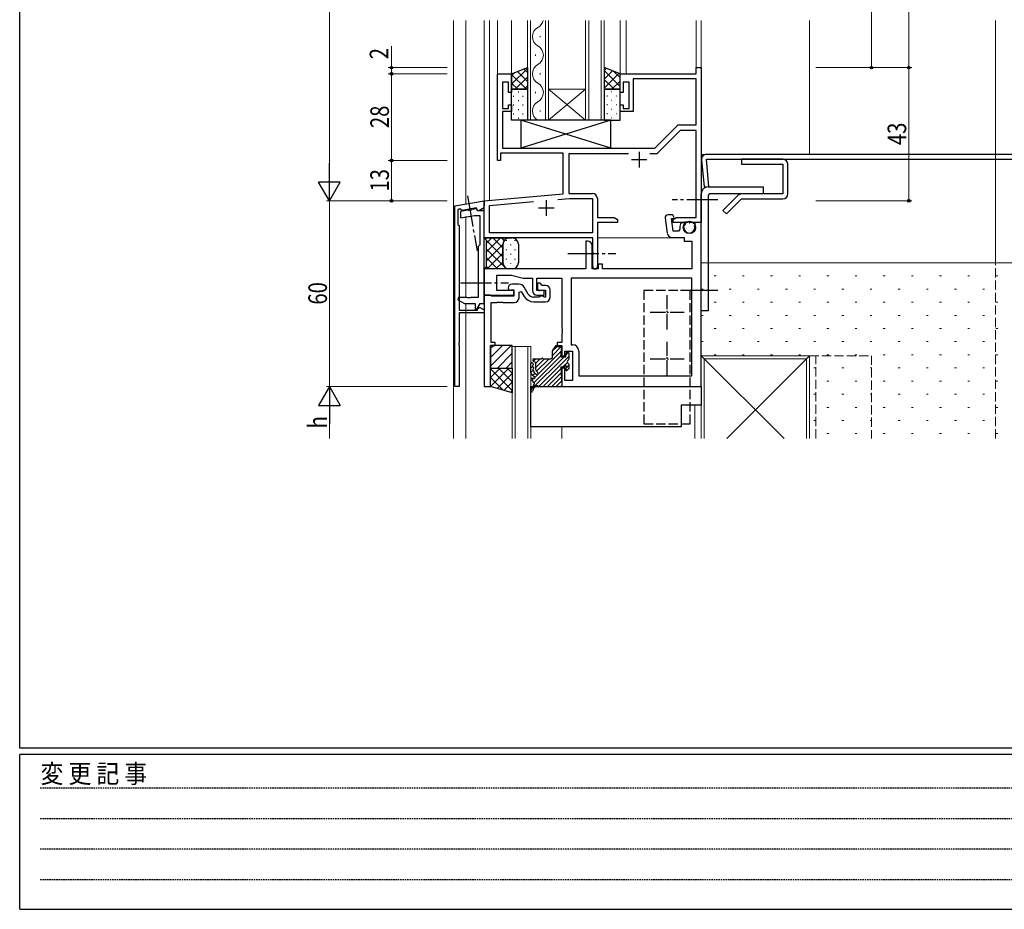
# Model space of a CAD drawing. Extents: x 0 to 1133, y 0 to 806.
# Drawn here: x 4 to 322, y 0 to 287 of the extents above; entities that cross this region are included whole.
import ezdxf

# ---------------------------------------------------------------- set-up
doc = ezdxf.new("R2010")
doc.units = 0
for name, pattern in [('HIDDEN', [0.375, 0.25, -0.125]), ('YCENTER_1', [13, 10, -1, 1, -1]), ('YHIDDEN_1', [4, 3, -1])]:
    doc.linetypes.add(name, pattern=pattern)
for name, color, linetype, lineweight in [('YKK_11', 7, 'CONTINUOUS', 30), ('YKK_12', 2, 'CONTINUOUS', 13), ('YKK_13', 4, 'CONTINUOUS', 30), ('YKK_D', 6, 'CONTINUOUS', 13), ('YSS_K', 3, 'CONTINUOUS', 13)]:
    doc.layers.add(name, color=color, linetype=linetype, lineweight=lineweight)
doc.layers.add('YKK_ZWAK', color=7, linetype='CONTINUOUS')
doc.styles.add('text-b', font='extslim2.shx', dxfattribs={"width": 0.8, "bigfont": 'extfont2.shx'})
doc.styles.add('YKK_OSSTYLE1', font='romans.shx', dxfattribs={"width": 0.9, "bigfont": 'EXTFONT.SHX'})

# ---------------------------------------------------------------- blocks, each defined once
blk = doc.blocks.new('A201')
at = {"layer": 'YKK_ZWAK', "color": 254, "linetype": 'Continuous'}
for p, q in [((21, 35), (21, 410)), ((571, 35), (21, 35)), ((544, 34), (21, 34)), ((21, 9), (21, 34)), ((21, 9), (544, 9))]:
    blk.add_line(p, q, dxfattribs=at)
at = {"layer": 'YKK_ZWAK', "color": 131, "linetype": 'HIDDEN'}
for p, q in [((24.28, 28.63), (201.57, 28.63)), ((24.28, 23.68), (201.57, 23.68)), ((24.28, 18.74), (201.57, 18.74)), ((24.28, 13.79), (201.57, 13.79))]:
    blk.add_line(p, q, dxfattribs=at)
at = {"layer": 'YKK_ZWAK', "color": 131, "linetype": 'Continuous', "style": 'YKK_OSSTYLE1', "width": 0.9}
blk.add_text('変 更 記 事', height=3, dxfattribs=at).set_placement((24.37, 29.39))

msp = doc.modelspace()

# ---------------------------------------------------------------- linework, layer by layer
at = {"layer": 'YKK_11', "linetype": 'ByBlock', "lineweight": -2}
for p, q in [((222.37, 269.75), (222.37, 271.75)), ((222.37, 271.75), (224, 271.75)), ((224, 271.75), (224, 221.75)), ((158.2, 241.75), (158.2, 269.75)), ((158.2, 269.75), (162.8, 269.75)), ((161.8, 267.05), (159.83, 267.05)), ((159.83, 267.05), (159.83, 258.55)), ((161.8, 263.75), (161.8, 267.05)), ((162.8, 269.75), (162.8, 263.75)), ((197.8, 263.75), (197.8, 269.75)), ((197.8, 269.75), (222.37, 269.75)), ((200.8, 267.05), (198.8, 267.05)), ((198.8, 267.05), (198.8, 263.75)), ((200.8, 258.55), (200.8, 267.05)), ((222.37, 268.12), (202, 268.12)), ((202, 268.12), (202, 257.55)), ((222.37, 253.25), (222.37, 268.12)), ((162.8, 263.75), (161.8, 263.75)), ((198.8, 263.75), (197.8, 263.75)), ((159.83, 258.55), (161.8, 258.55)), ((162.8, 257.55), (159.83, 257.55)), ((159.83, 257.55), (159.83, 245.75)), ((161.8, 258.55), (161.8, 259.75)), ((161.8, 259.75), (162.8, 259.75)), ((162.8, 259.75), (162.8, 257.55)), ((197.8, 257.55), (197.8, 259.75)), ((197.8, 259.75), (198.8, 259.75)), ((202, 257.55), (197.8, 257.55)), ((198.8, 259.75), (198.8, 258.55)), ((198.8, 258.55), (200.8, 258.55)), ((209, 245.75), (216.03, 252.78)), ((217.25, 251.45), (210.21, 244.42)), ((217.16, 253.25), (222.37, 253.25)), ((222.37, 251.45), (217.25, 251.45)), ((222.37, 223.38), (222.37, 251.45)), ((159.83, 245.75), (209, 245.75)), ((159.2, 241.75), (158.2, 241.75)), ((179.5, 244.12), (159.2, 244.12)), ((159.2, 244.12), (159.2, 241.75)), ((179.5, 230.98), (179.5, 244.12)), ((200.58, 243.95), (181.3, 243.95)), ((181.3, 243.95), (181.3, 231.15)), ((209.08, 243.95), (207.42, 243.95)), ((154, 228.75), (179.5, 230.98)), ((177.73, 229.19), (181.5, 229.52)), ((177.73, 229.19), (181.5, 229.52)), ((181.3, 231.15), (188.9, 231.15)), ((181.5, 229.52), (188.87, 229.52)), ((188.87, 229.52), (188.87, 218.38)), ((190.5, 229.55), (190.5, 223.38)), ((154, 216.75), (154, 228.75)), ((155.63, 227.26), (169.85, 228.5)), ((155.63, 218.38), (155.63, 227.26)), ((190.5, 223.38), (195.91, 223.38)), ((195.91, 223.38), (197, 222.75)), ((197, 222.75), (197, 221.75)), ((215, 222.75), (216.09, 223.38)), ((215, 221.75), (215, 222.75)), ((216.09, 223.38), (222.37, 223.38)), ((197, 221.75), (190.5, 221.75)), ((190.5, 221.75), (190.5, 207.5)), ((218.54, 221.75), (215, 221.75)), ((218.73, 221.87), (218.54, 221.75)), ((219.27, 221.87), (218.73, 221.87)), ((219.46, 221.75), (219.27, 221.87)), ((219.54, 221.75), (219.46, 221.75)), ((219.73, 221.87), (219.54, 221.75)), ((220.27, 221.87), (219.73, 221.87)), ((220.46, 221.75), (220.27, 221.87)), ((224, 221.75), (220.46, 221.75)), ((189, 216.75), (154, 216.75)), ((188.87, 218.38), (155.63, 218.38)), ((189, 212.21), (189, 216.75)), ((189.12, 212.03), (189, 212.21)), ((189, 211.29), (189.12, 211.48)), ((189, 207.5), (189, 211.29)), ((189.12, 211.48), (189.12, 212.03)), ((161.7, 200.65), (161.7, 200.55)), ((165.15, 201.85), (162.9, 201.85)), ((168.15, 198.65), (166.88, 200.85)), ((172, 202.15), (171.2, 202.15)), ((171.2, 202.15), (171.2, 200.45)), ((172.7, 201.45), (172, 202.15)), ((173.8, 201.45), (172.7, 201.45)), ((154, 198.25), (154, 168.75)), ((156, 198.25), (154, 198.25)), ((156.19, 198.1), (156, 198.25)), ((156.39, 197.95), (156.19, 198.1)), ((163.5, 197.95), (156.39, 197.95)), ((162.82, 199.99), (163, 200.05)), ((163, 200.05), (163.5, 200.05)), ((163.5, 200.05), (163.5, 197.95)), ((165.2, 199.27), (165.94, 199.47)), ((165.2, 197.45), (165.2, 199.27)), ((165.94, 199.47), (166.85, 197.9)), ((171.61, 197.65), (169.88, 197.65)), ((171.98, 197.82), (171.61, 197.65)), ((172.32, 199.89), (172.5, 199.95)), ((172.5, 199.95), (173.8, 199.95)), ((173.39, 197.65), (173.02, 197.82)), ((173.8, 197.65), (173.39, 197.65)), ((173.8, 199.95), (173.8, 197.65)), ((175.3, 197.65), (175.3, 199.95)), ((156.2, 183.05), (156.2, 195.95)), ((156.2, 195.95), (158.04, 195.95)), ((158.04, 195.95), (158.23, 196.07)), ((158.23, 196.07), (158.77, 196.07)), ((158.77, 196.07), (158.96, 195.95)), ((158.96, 195.95), (159.04, 195.95)), ((159.04, 195.95), (159.23, 196.07)), ((159.23, 196.07), (159.77, 196.07)), ((159.77, 196.07), (159.96, 195.95)), ((159.96, 195.95), (163.7, 195.95)), ((169.88, 196.15), (173.8, 196.15)), ((156, 168.75), (156, 182.05)), ((156, 182.05), (157.5, 182.05)), ((157.5, 183.05), (156.2, 183.05)), ((157.5, 182.05), (157.5, 183.05)), ((154, 168.75), (156, 168.75))]:
    msp.add_line(p, q, dxfattribs=at)
at = {"layer": 'YKK_11'}
for p, q in [((201.5, 242.05), (206.5, 242.05)), ((204, 244.55), (204, 239.55)), ((174, 228.95), (174, 223.95)), ((171.5, 226.45), (176.5, 226.45))]:
    msp.add_line(p, q, dxfattribs=at)
at = {"layer": 'YKK_11', "linetype": 'ByBlock', "lineweight": -2, "ltscale": 0.5}
for p, q in [((144.5, 227.08), (154, 228.75)), ((144.5, 168.75), (144.5, 227.08)), ((146.04, 226.2), (145.5, 225.92)), ((145.5, 225.92), (145.5, 221.15)), ((146.81, 225.66), (146.04, 226.2)), ((148.64, 225.69), (146.3, 225.28)), ((151.35, 226.45), (146.81, 225.66)), ((148.85, 225.58), (148.64, 225.69)), ((149.8, 225.75), (148.85, 225.58)), ((149.96, 225.92), (149.8, 225.75)), ((151.44, 226.18), (149.96, 225.92)), ((151.87, 225.55), (151.35, 226.45)), ((151.8, 225.55), (151.44, 226.18)), ((153.5, 226.26), (152.27, 225.55)), ((154, 228.75), (154, 227.13)), ((146.3, 225.28), (146.3, 223.25)), ((146.3, 223.25), (150.86, 224.05)), ((150.86, 224.05), (152.5, 224.05)), ((154, 225.55), (151.8, 225.55)), ((152.27, 225.55), (151.87, 225.55)), ((152.5, 224.05), (152.5, 214.55)), ((154, 195.55), (154, 225.55)), ((212.36, 223.11), (213.02, 218.25)), ((214.83, 224.25), (213.35, 224.25)), ((214.94, 218.95), (214.38, 223.05)), ((214.38, 223.05), (215.13, 223.05)), ((215.32, 223.39), (214.83, 224.25)), ((215.13, 223.05), (215.32, 223.39)), ((145.5, 221.15), (145.9, 220.75)), ((145.9, 220.75), (145.9, 193.45)), ((217.16, 219.55), (216.67, 218.95)), ((217.8, 221.65), (217.34, 221.34)), ((218.78, 221.65), (217.8, 221.65)), ((218.4, 220.73), (218.94, 221.26)), ((218.4, 220.15), (218.4, 220.73)), ((218.94, 221.26), (218.78, 221.65)), ((224, 221.75), (222, 221.75)), ((222, 221.75), (222, 220.15)), ((224, 168.75), (224, 221.75)), ((214.51, 216.95), (218.5, 216.95)), ((216.67, 218.95), (214.94, 218.95)), ((218.5, 216.95), (218.5, 215.75)), ((152.5, 214.55), (152, 214.05)), ((152, 214.05), (152, 197.55)), ((187.3, 215.75), (186.8, 215.75)), ((186.8, 215.75), (186.8, 212.21)), ((188.8, 206.75), (188.8, 214.25)), ((218.5, 215.75), (221, 215.75)), ((221, 215.75), (221, 206.75)), ((186.8, 212.21), (186.92, 212.03)), ((186.92, 211.48), (186.8, 211.29)), ((186.8, 211.29), (186.8, 206.75)), ((186.92, 212.03), (186.92, 211.48)), ((186.8, 206.75), (154, 206.75)), ((154, 206.75), (154, 198.25)), ((190.7, 206.75), (188.8, 206.75)), ((192.2, 208.25), (190.7, 208.25)), ((190.7, 208.25), (190.7, 206.75)), ((192.2, 206.75), (192.2, 208.25)), ((221, 206.75), (192.2, 206.75)), ((158, 199.75), (158, 204.75)), ((158, 204.75), (162.77, 204.75)), ((162.77, 204.75), (166.5, 203.75)), ((166.5, 203.75), (169.5, 203.75)), ((169.5, 203.75), (169.5, 199.75)), ((171, 199.75), (171, 203.75)), ((171, 203.75), (179, 203.75)), ((179, 203.75), (179, 187.71)), ((221, 203.75), (182, 203.75)), ((221, 203.75), (182, 203.75)), ((182, 203.75), (182, 182.25)), ((221, 172.25), (221, 203.75)), ((145.63, 197.55), (145.43, 196.8)), ((148.33, 197.55), (145.63, 197.55)), ((148.52, 197.41), (148.33, 197.55)), ((149.48, 197.41), (148.52, 197.41)), ((149.67, 197.55), (149.48, 197.41)), ((152, 197.55), (149.67, 197.55)), ((154, 198.25), (163.5, 198.25)), ((163.5, 199.75), (158, 199.75)), ((163.5, 198.25), (163.5, 199.75)), ((173.3, 199.75), (171, 199.75)), ((171, 198.25), (173.3, 198.25)), ((173.3, 198.25), (173.3, 199.75)), ((145.43, 196.8), (147.6, 195.55)), ((147.6, 195.55), (151, 195.55)), ((151, 195.55), (151, 193.62)), ((151.44, 193.5), (152.63, 195.55)), ((151.68, 193.45), (152.2, 194.35)), ((152.2, 194.35), (152.6, 194.35)), ((152.6, 194.35), (154, 193.54)), ((152.63, 195.55), (154, 195.55)), ((145.9, 193.45), (151.68, 193.45)), ((154, 192.55), (145.9, 192.55)), ((145.9, 192.55), (145.9, 183.01)), ((151, 193.62), (151.44, 193.5)), ((154, 193.54), (154, 192.55)), ((179, 187.71), (179.12, 187.53)), ((179.12, 186.98), (179, 186.79)), ((179, 186.79), (179, 186.71)), ((179, 186.71), (179.12, 186.53)), ((179.12, 185.98), (179, 185.79)), ((179, 185.79), (179, 183.05)), ((179.12, 187.53), (179.12, 186.98)), ((179.12, 186.53), (179.12, 185.98)), ((145.9, 183.01), (145.78, 182.83)), ((145.78, 182.83), (145.78, 182.28)), ((145.78, 182.28), (145.9, 182.09)), ((145.9, 182.09), (145.9, 168.75)), ((179, 183.05), (177.5, 183.05)), ((177.5, 183.05), (177.5, 182.05)), ((177.5, 182.05), (179, 182.05)), ((179, 182.05), (179, 178.75)), ((182, 182.25), (182.5, 182.25)), ((179, 178.75), (180, 178.75)), ((180, 178.75), (180, 180.25)), ((180, 180.25), (182.5, 180.25)), ((182.5, 180.25), (182.5, 170.75)), ((184.5, 180.25), (184.5, 172.25)), ((180, 174.75), (179, 174.75)), ((179, 174.75), (179, 168.75)), ((180, 170.75), (180, 174.75)), ((184.5, 172.25), (221, 172.25)), ((145.9, 168.75), (144.5, 168.75)), ((179, 168.75), (224, 168.75)), ((182.5, 170.75), (180, 170.75))]:
    msp.add_line(p, q, dxfattribs=at)
at = {"layer": 'YKK_11', "linetype": 'ByBlock', "lineweight": -2}
for centre, radius, start, end in [((217.16, 251.65), 1.6, 90, 135), ((209.08, 245.55), 1.6, 270, 315), ((188.9, 229.55), 1.6, 0, 90), ((189.75, 207.5), 0.75, 180, 0), ((162.9, 200.65), 1.2, 90, 180), ((162.4, 200.55), 0.7, 180, 306.8699), ((165.15, 199.85), 2, 30, 90), ((171.9, 200.45), 0.7, 180, 306.8699), ((173.8, 199.95), 1.5, 0, 90), ((163.7, 197.45), 1.5, 270, 360), ((169.88, 199.65), 3.5, 210, 270), ((169.88, 199.65), 2, 210, 270), ((172.5, 197.35), 0.7, 41.8103, 138.1897), ((173.8, 197.65), 1.5, 270, 360)]:
    msp.add_arc(centre, radius, start, end, dxfattribs=at)
at = {"layer": 'YKK_11', "linetype": 'ByBlock', "lineweight": -2, "ltscale": 0.5}
for centre, radius, start, end in [((153, 227.13), 1, 300, 0), ((213.35, 223.25), 1, 90, 187.8002), ((220.2, 220.15), 3.1, 157.3801, 191.2123), ((220.2, 220.15), 1.8, 180, 0), ((214.51, 218.45), 1.5, 187.8002, 270), ((187.3, 214.25), 1.5, 0, 90), ((171, 199.75), 1.5, 180, 270), ((182.5, 180.25), 2, 0, 90)]:
    msp.add_arc(centre, radius, start, end, dxfattribs=at)
at = {"layer": 'YKK_12'}
for p, q in [((144, 152), (144, 286.98)), ((148, 286.98), (148, 227.69)), ((154, 286.98), (154, 216.75)), ((155.63, 286.98), (155.63, 228.89)), ((158.2, 286.98), (158.2, 269.45)), ((162.8, 269.25), (162.8, 286.98)), ((167.9, 254.75), (167.9, 286.98)), ((168.9, 286.98), (168.9, 254.75)), ((173.7, 254.75), (173.7, 286.98)), ((174.7, 286.98), (174.7, 254.75)), ((186.7, 254.75), (186.7, 286.98)), ((187.7, 286.98), (187.7, 254.75)), ((191.7, 254.75), (191.7, 286.98)), ((192.7, 286.98), (192.7, 254.75)), ((197.8, 286.98), (197.8, 269.45)), ((199.8, 286.98), (199.8, 269.75)), ((222.37, 271.45), (222.37, 286.98)), ((224, 286.98), (224, 216.75)), ((259, 286.98), (259, 243.75)), ((319, 208.75), (319, 286.98)), ((172.06, 281.55), (172.06, 281.95)), ((170.54, 275.55), (170.54, 275.95)), ((172.06, 269.55), (172.06, 269.95)), ((170.54, 263.55), (170.54, 263.95)), ((174.7, 264.75), (186.7, 264.75)), ((174.7, 254.75), (186.7, 264.75)), ((186.7, 254.75), (174.7, 264.75)), ((172.06, 257.55), (172.06, 257.95)), ((174.7, 254.75), (167.9, 254.75)), ((174.7, 254.75), (186.7, 254.75)), ((192.7, 254.75), (186.7, 254.75)), ((224, 243.75), (259, 243.75)), ((148, 225.68), (148, 225.86)), ((148, 197.55), (148, 223.65)), ((154, 216.75), (154.3, 216.75)), ((190.5, 216.75), (218.4, 216.75)), ((148, 152), (148, 195.55)), ((163, 152), (163, 181.75)), ((163, 181.75), (169, 181.75)), ((164, 152), (164, 181.75)), ((168, 181.75), (168, 152)), ((169, 181.75), (169, 152)), ((219.5, 162.75), (224, 162.75)), ((222, 162.75), (222, 152)), ((224, 162.75), (224, 152)), ((179, 155.75), (179, 152))]:
    msp.add_line(p, q, dxfattribs=at)
at = {"layer": 'YKK_12', "linetype": 'YHIDDEN_1'}
for p, q in [((319, 152), (319, 208.75)), ((259, 178.75), (279, 178.75)), ((259, 152), (259, 178.75)), ((261, 152), (261, 178.75)), ((279, 178.75), (279, 152))]:
    msp.add_line(p, q, dxfattribs=at)
at = {"layer": 'YKK_12'}
for centre, start, end in [((169.62, 287.75), 299.2025, 346.9678), ((172.98, 281.75), 119.2025, 240.7975), ((169.62, 275.75), 299.2025, 60.7975), ((172.98, 269.75), 119.2025, 240.7975), ((169.62, 263.75), 299.2025, 60.7975), ((172.98, 257.75), 119.2025, 240.7975)]:
    msp.add_arc(centre, 3.44, start, end, dxfattribs=at)
at = {"layer": 'YKK_13'}
for p, q in [((162.8, 269.75), (167.9, 271.75)), ((167.9, 271.75), (167.9, 264.75)), ((197.8, 269.75), (192.7, 271.75)), ((192.7, 271.75), (192.7, 264.75)), ((162.8, 264.75), (162.8, 269.75)), ((197.8, 264.75), (197.8, 269.75)), ((167.9, 264.75), (162.8, 264.75)), ((162.8, 264.75), (167.9, 264.75)), ((162.8, 254.75), (162.8, 264.75)), ((167.9, 264.75), (167.9, 254.75)), ((192.7, 264.75), (197.8, 264.75)), ((197.8, 264.75), (192.7, 264.75)), ((192.7, 264.75), (192.7, 254.75)), ((197.8, 254.75), (197.8, 264.75)), ((167.9, 254.75), (162.8, 254.75)), ((194.8, 245.75), (165.8, 254.75)), ((194.8, 254.75), (165.8, 245.75)), ((194.8, 254.75), (165.8, 254.75)), ((165.8, 254.75), (165.8, 245.75)), ((192.7, 254.75), (197.8, 254.75)), ((194.8, 245.75), (194.8, 254.75)), ((165.8, 245.75), (194.8, 245.75)), ((224.15, 242.01), (224.92, 233.25)), ((354, 243.75), (225.75, 243.75)), ((226.51, 233.39), (225.75, 242.15)), ((225.75, 242.15), (354, 242.15)), ((250.4, 242.15), (237, 242.15)), ((237, 242.15), (237, 240.55)), ((237, 240.55), (250.4, 240.55)), ((250.4, 240.55), (250.4, 230.95)), ((252, 230.95), (252, 240.55)), ((224.92, 233.25), (226.51, 233.39)), ((226.3, 233.25), (244, 233.25)), ((244, 233.25), (244, 230.95)), ((224, 193.25), (224, 230.95)), ((226.3, 230.45), (226.3, 193.25)), ((244, 230.95), (226.8, 230.95)), ((235.87, 230.48), (231.03, 225.65)), ((232.17, 224.52), (237, 229.35)), ((250.4, 230.95), (237, 230.95)), ((237, 229.35), (250.4, 229.35)), ((231.03, 225.65), (232.17, 224.52)), ((154.75, 216), (154, 216.75)), ((154, 216.75), (162, 216.75)), ((154.75, 216), (154, 216.75)), ((162, 216.75), (163, 216.75)), ((154.75, 207.5), (154.75, 216)), ((154.75, 207.5), (154.75, 216)), ((160, 208.75), (160, 214.75)), ((160, 214.75), (160, 208.75)), ((165, 214.75), (165, 208.75)), ((154, 206.75), (154.75, 207.5)), ((154, 206.75), (154.75, 207.5)), ((162, 206.75), (154, 206.75)), ((163, 206.75), (162, 206.75)), ((226.3, 193.25), (224, 193.25)), ((163, 182.05), (156, 182.05)), ((156, 182.05), (156, 174.75)), ((163, 174.75), (163, 182.05)), ((176.05, 180.33), (177, 181.75)), ((177, 182.05), (177.3, 182.05)), ((177, 182.05), (177, 181.75)), ((177.3, 182.05), (177.3, 181.75)), ((177.3, 181.75), (178.7, 181.75)), ((178.72, 178.35), (179, 181.45)), ((176, 178.25), (176, 180.16)), ((178.72, 178.35), (180.28, 178.35)), ((180.28, 178.35), (180.28, 179.45)), ((180.58, 179.75), (181.08, 179.75)), ((181.38, 177.83), (181.38, 179.45)), ((169, 173.24), (169, 176.17)), ((169.7, 177.45), (169.7, 177.18)), ((169.78, 176.08), (169.8, 175.83)), ((169.88, 174.92), (169.91, 174.63)), ((169.93, 176.89), (170.27, 176.81)), ((170, 177.75), (172.5, 177.75)), ((170.5, 176.52), (170.5, 174.49)), ((172.9, 177.75), (175.5, 177.75)), ((178.7, 175.15), (179, 169.07)), ((178.7, 175.15), (179.76, 175.15)), ((181.38, 177.73), (181.38, 177.83)), ((181.38, 174.75), (181.38, 175.77)), ((156, 174.75), (163, 174.75)), ((156, 168.75), (156, 174.75)), ((156, 174.75), (163, 174.75)), ((163, 174.75), (163, 166.75)), ((169.7, 172.35), (169.08, 173.04)), ((169.88, 172.15), (169.7, 172.35)), ((169.99, 173.72), (170.02, 173.43)), ((170.23, 173.18), (170.75, 172.74)), ((170.83, 173.75), (171.27, 173.35)), ((180.28, 174.25), (180.28, 174.63)), ((181.29, 174.54), (180.79, 174.04)), ((163, 166.75), (156, 168.75)), ((169, 155.75), (169, 168.75)), ((169, 168.75), (169.51, 168.75)), ((169.3, 171.45), (169.4, 171.45)), ((169.3, 170.85), (169.4, 170.85)), ((169.4, 171.45), (170.1, 171.45)), ((169.7, 170.55), (169.7, 170.34)), ((170.45, 168.75), (224, 168.75)), ((172.05, 168.75), (178.7, 168.75)), ((224, 168.75), (224, 162.75)), ((224, 162.75), (217.5, 162.75)), ((217.5, 162.75), (217.5, 155.75)), ((217.5, 155.75), (169, 155.75))]:
    msp.add_line(p, q, dxfattribs=at)
at = {"layer": 'YKK_13', "linetype": 'Continuous'}
for p, q in [((162.8, 266.38), (167.9, 271.48)), ((167.9, 267.3), (164.7, 270.5)), ((167.9, 270.13), (166.73, 271.29)), ((193.37, 271.49), (192.7, 270.82)), ((192.7, 270.78), (197.8, 265.68)), ((195.4, 270.69), (192.7, 267.99)), ((195.76, 270.55), (197.8, 268.51)), ((162.8, 269.2), (163.7, 270.1)), ((167.62, 264.75), (162.8, 269.57)), ((164, 264.75), (167.9, 268.65)), ((197.43, 269.89), (192.7, 265.16)), ((192.7, 267.96), (195.9, 264.75)), ((197.8, 267.43), (195.12, 264.75)), ((164.79, 264.75), (162.8, 266.74)), ((164.91, 263.94), (165.11, 263.94)), ((166.83, 264.75), (167.9, 265.82)), ((192.7, 265.13), (193.08, 264.75)), ((195.21, 263.94), (195.01, 263.94)), ((163.29, 262.52), (163.49, 262.52)), ((164.91, 261.11), (165.11, 261.11)), ((166.32, 262.52), (166.52, 262.52)), ((193.79, 262.52), (193.59, 262.52)), ((195.21, 261.11), (195.01, 261.11)), ((196.82, 262.52), (196.62, 262.52)), ((163.29, 259.69), (163.49, 259.69)), ((164.91, 258.28), (165.11, 258.28)), ((166.32, 259.69), (166.52, 259.69)), ((193.79, 259.69), (193.59, 259.69)), ((195.21, 258.28), (195.01, 258.28)), ((196.82, 259.69), (196.62, 259.69)), ((163.29, 256.86), (163.49, 256.86)), ((164.91, 255.45), (165.11, 255.45)), ((166.32, 256.86), (166.52, 256.86)), ((193.79, 256.86), (193.59, 256.86)), ((195.21, 255.45), (195.01, 255.45)), ((196.82, 256.86), (196.62, 256.86)), ((218.63, 220.61), (218.65, 220.61)), ((218.8, 221.22), (218.8, 221.22)), ((218.91, 220.64), (218.95, 220.67)), ((219.12, 219.91), (219.13, 219.91)), ((219.34, 221.3), (219.36, 221.3)), ((219.34, 219.8), (219.36, 219.8)), ((220.15, 222.1), (220.17, 222.1)), ((220.15, 220.61), (220.17, 220.61)), ((220.19, 221.71), (220.2, 221.71)), ((220.26, 221.53), (220.3, 221.56)), ((220.49, 220.4), (220.5, 220.4)), ((220.86, 221.3), (220.88, 221.3)), ((220.86, 219.8), (220.88, 219.8)), ((221.67, 220.61), (221.69, 220.61)), ((159.27, 216.75), (154.75, 212.23)), ((156.44, 216.75), (154.75, 215.06)), ((160, 213.52), (156.77, 216.75)), ((160.4, 215.95), (159.6, 216.75)), ((218.63, 219.11), (218.65, 219.11)), ((219.42, 218.6), (219.42, 218.6)), ((219.81, 219.28), (219.86, 219.31)), ((220.15, 219.11), (220.17, 219.11)), ((220.86, 218.31), (220.88, 218.31)), ((220.98, 219.15), (220.99, 219.15)), ((221.67, 219.11), (221.69, 219.11)), ((160, 210.7), (154.75, 215.95)), ((160, 214.65), (154.75, 209.4)), ((161.12, 206.75), (154.75, 213.12)), ((161.17, 215.84), (161.17, 216.04)), ((161.17, 212.81), (161.17, 213.01)), ((162.58, 214.42), (162.58, 214.62)), ((164, 215.84), (164, 216.04)), ((164, 212.81), (164, 213.01)), ((158.29, 206.75), (154.75, 210.29)), ((160, 211.82), (154.93, 206.75)), ((161.17, 209.78), (161.17, 209.98)), ((162.58, 211.39), (162.58, 211.59)), ((164, 209.78), (164, 209.98)), ((155.46, 206.75), (154.73, 207.48)), ((160, 208.99), (157.76, 206.75)), ((160.91, 207.07), (160.59, 206.75)), ((161.17, 206.93), (161.17, 206.95)), ((162.58, 208.36), (162.58, 208.56)), ((156, 181.03), (157.02, 182.05)), ((156, 178.2), (159.85, 182.05)), ((156, 175.37), (162.68, 182.05)), ((176, 178.86), (178.85, 181.71)), ((176.04, 180.32), (177.47, 181.75)), ((158.21, 174.75), (163, 179.54)), ((169.06, 167.68), (179.73, 178.35)), ((169.99, 170.03), (178.76, 178.8)), ((170.39, 171.84), (178.9, 180.35)), ((171.61, 168.82), (181.38, 178.59)), ((180.28, 178.9), (181.12, 179.75)), ((161.03, 174.75), (163, 176.72)), ((169, 176.11), (169.34, 176.44)), ((169, 174.69), (169.56, 175.26)), ((169.83, 176.94), (170.64, 177.75)), ((170.5, 176.19), (172.06, 177.75)), ((170.5, 174.78), (173.47, 177.75)), ((170.86, 173.72), (174.89, 177.75)), ((179.36, 175.15), (180.8, 176.6)), ((180.28, 174.66), (181.38, 175.76)), ((156, 174.49), (156.26, 174.75)), ((156, 171.66), (159.09, 174.75)), ((156, 168.83), (161.92, 174.75)), ((163, 167.48), (156, 174.48)), ((160.06, 167.59), (156, 171.65)), ((158.14, 168.14), (163, 173)), ((163, 170.31), (158.56, 174.75)), ((163, 173.14), (161.39, 174.75)), ((169, 173.28), (169.71, 173.99)), ((169.6, 172.46), (170.28, 173.14)), ((172.96, 168.75), (178.73, 174.53)), ((174.37, 168.75), (178.8, 173.18)), ((175.78, 168.75), (178.86, 171.83)), ((156.1, 168.72), (156, 168.82)), ((160.34, 167.51), (163, 170.18)), ((169.4, 170.85), (170, 171.45)), ((177.2, 168.75), (178.93, 170.48)), ((178.61, 168.75), (179, 169.13)), ((162.54, 166.88), (163, 167.35))]:
    msp.add_line(p, q, dxfattribs=at)
at = {"layer": 'YKK_13', "linetype": 'YCENTER_1'}
for p, q in [((148.52, 230.32), (151.65, 212.6)), ((229.35, 229.05), (214.67, 229.05)), ((181, 211.75), (196.5, 211.75)), ((146.3, 202.25), (161.8, 202.25)), ((229.35, 199.75), (214.67, 199.75))]:
    msp.add_line(p, q, dxfattribs=at)
at = {"layer": 'YKK_13', "linetype": 'YHIDDEN_1'}
for p, q in [((220.5, 199.75), (205.5, 199.75)), ((205.5, 199.75), (205.5, 156.75)), ((220.5, 156.75), (220.5, 199.75)), ((205.5, 156.75), (220.5, 156.75))]:
    msp.add_line(p, q, dxfattribs=at)
at = {"layer": 'YKK_13', "linetype": 'YCENTER_1', "ltscale": 0.5}
for p, q in [((213, 187.25), (213, 198.25)), ((207.5, 192.75), (218.5, 192.75)), ((213, 172.25), (213, 183.25)), ((207.5, 177.75), (218.5, 177.75))]:
    msp.add_line(p, q, dxfattribs=at)
at = {"layer": 'YKK_13'}
msp.add_circle((220.2, 220.15), 2, dxfattribs=at)
for centre, radius, start, end in [((225.75, 242.15), 1.6, 90, 185), ((250.4, 240.55), 1.6, 360, 90), ((226.3, 230.95), 2.3, 90, 180), ((226.8, 230.45), 0.5, 90, 180), ((237, 229.35), 1.6, 90, 135), ((250.4, 230.95), 1.6, 270, 0), ((162, 214.75), 2, 90, 180), ((162, 214.75), 2, 90, 180), ((163, 214.75), 2, 0, 90), ((162, 208.75), 2, 180, 270), ((162, 208.75), 2, 180, 270), ((163, 208.75), 2, 270, 0), ((178.7, 181.45), 0.3, 349.6111, 90), ((175.5, 178.25), 0.5, 270, 0), ((176.3, 180.16), 0.3, 146.3099, 180), ((180.58, 179.45), 0.3, 90, 180), ((181.08, 179.45), 0.3, 0, 90), ((169.38, 176.05), 0.4, 5.1348, 161.5446), ((169.84, 175.37), 0.3, 118.7112, 251.5584), ((170, 177.45), 0.3, 90, 180), ((170, 177.18), 0.3, 180, 255.9638), ((169.6, 175.81), 0.2, 298.7112, 5.1348), ((169.68, 174.9), 0.2, 5.1348, 71.5584), ((170.2, 176.52), 0.3, 0, 75.9638), ((172.7, 177.75), 0.2, 0, 180), ((179.76, 175.45), 0.3, 270, 330), ((180.28, 175.15), 0.3, 300, 150), ((180.58, 174.63), 0.3, 120, 180), ((181.38, 176.75), 0.6, 117.0357, 242.9643), ((180.88, 177.73), 0.5, 297.0357, 360), ((180.88, 175.77), 0.5, 0, 62.9643), ((169.3, 173.24), 0.3, 180, 222.1355), ((169.95, 174.18), 0.3, 118.7128, 251.5568), ((169.71, 174.62), 0.2, 298.7128, 5.1348), ((169.79, 173.7), 0.2, 5.1348, 71.5568), ((170.1, 172.35), 0.3, 222.1355, 269.5638), ((171.01, 173.52), 1, 185.1348, 188.1341), ((170.22, 173.41), 0.2, 188.1341, 252.3293), ((170.1, 171.75), 0.3, 270, 89.5638), ((170.1, 173.03), 0.2, 47.572, 72.3293), ((171.5, 174.49), 1, 180, 227.6207), ((171, 173.05), 0.4, 229.8866, 47.6207), ((180.58, 174.25), 0.3, 180, 315), ((181.08, 174.75), 0.3, 315, 0), ((169.3, 171.15), 0.3, 90, 270), ((172.48, 166.96), 3.5, 150.5153, 172.7045), ((169.4, 170.55), 0.3, 0, 90), ((169.61, 168.58), 0.2, 93.9497, 150.5153), ((169.58, 169.08), 0.3, 273.9497, 13.7684), ((172.33, 166.68), 2.8, 125.5749, 167.2639), ((170, 170.34), 0.3, 180, 260.5758), ((170.06, 169.2), 0.2, 137.2027, 193.7684), ((172.48, 166.96), 3.5, 132.8067, 137.2027), ((169.9, 169.74), 0.3, 312.7407, 80.5758), ((171, 168.55), 0.5, 58.2117, 126.2616), ((172.05, 170.25), 1.5, 238.2117, 270), ((178.7, 169.05), 0.3, 270, 2.9146), ((169.31, 167.36), 0.3, 172.7045, 346.6849)]:
    msp.add_arc(centre, radius, start, end, dxfattribs=at)
at = {"layer": 'YKK_D'}
for p, q in [((104, 548.2), (104, 235.75)), ((291, 540.2), (291, 271.75)), ((279, 319.2), (279, 271.75)), ((124, 271.75), (124, 278.65)), ((142, 271.75), (123, 271.75)), ((124, 269.75), (124, 271.75)), ((261, 271.75), (292, 271.75)), ((291, 271.75), (291, 228.75)), ((142, 269.75), (123, 269.75)), ((142, 269.75), (123, 269.75)), ((124, 269.75), (124, 241.75)), ((142, 241.75), (123, 241.75)), ((142, 241.75), (123, 241.75)), ((124, 241.75), (124, 228.75)), ((142, 228.75), (103, 228.75)), ((104, 228.75), (104, 168.75)), ((142, 228.75), (123, 228.75)), ((261, 228.75), (292, 228.75)), ((142, 168.75), (103, 168.75)), ((142, 168.75), (103, 168.75)), ((104, 161.75), (104, 152))]:
    msp.add_line(p, q, dxfattribs=at)
at = {"layer": 'YKK_D', "lineweight": -2}
for p, q in [((104, 228.75), (104, 240.88)), ((104, 228.75), (100.5, 234.81)), ((107.5, 234.81), (100.5, 234.81)), ((104, 228.75), (107.5, 234.81)), ((104, 168.75), (100.5, 162.69)), ((104, 168.75), (107.5, 162.69)), ((104, 168.75), (104, 156.63)), ((100.5, 162.69), (107.5, 162.69))]:
    msp.add_line(p, q, dxfattribs=at)
at = {"layer": 'YKK_D', "linetype": 'ByBlock', "lineweight": -2}
for centre in [(124, 271.75), (279, 271.75), (291, 271.75), (124, 269.75), (124, 269.75), (124, 241.75), (124, 241.75), (124, 228.75), (291, 228.75)]:
    msp.add_circle(centre, 0.425, dxfattribs=at)
at = {"layer": 'YSS_K'}
for p, q in [((224, 208.75), (339, 208.75)), ((224, 152), (224, 178.75)), ((224, 178.75), (259, 178.75)), ((259, 178.75), (259, 152)), ((225, 152), (225, 177.75)), ((225, 177.75), (258, 177.75)), ((258, 177.75), (258, 152))]:
    msp.add_line(p, q, dxfattribs=at)
at = {"layer": 'YSS_K', "linetype": 'Continuous'}
for p, q in [((228.24, 204.51), (228.84, 204.51)), ((237.33, 204.51), (237.93, 204.51)), ((246.42, 204.51), (247.02, 204.51)), ((255.51, 204.51), (256.11, 204.51)), ((264.6, 204.51), (265.2, 204.51)), ((273.69, 204.51), (274.29, 204.51)), ((282.78, 204.51), (283.38, 204.51)), ((291.87, 204.51), (292.47, 204.51)), ((300.96, 204.51), (301.56, 204.51)), ((310.05, 204.51), (310.65, 204.51)), ((319.14, 204.51), (319.74, 204.51)), ((224, 200.26), (224.6, 200.26)), ((233.09, 200.26), (233.69, 200.26)), ((242.18, 200.26), (242.78, 200.26)), ((251.27, 200.26), (251.87, 200.26)), ((260.36, 200.26), (260.96, 200.26)), ((269.45, 200.26), (270.05, 200.26)), ((278.54, 200.26), (279.14, 200.26)), ((287.63, 200.26), (288.23, 200.26)), ((296.72, 200.26), (297.32, 200.26)), ((305.81, 200.26), (306.41, 200.26)), ((314.9, 200.26), (315.5, 200.26)), ((228.24, 196.02), (228.84, 196.02)), ((237.33, 196.02), (237.93, 196.02)), ((246.42, 196.02), (247.02, 196.02)), ((255.51, 196.02), (256.11, 196.02)), ((264.6, 196.02), (265.2, 196.02)), ((273.69, 196.02), (274.29, 196.02)), ((282.78, 196.02), (283.38, 196.02)), ((291.87, 196.02), (292.47, 196.02)), ((300.96, 196.02), (301.56, 196.02)), ((310.05, 196.02), (310.65, 196.02)), ((319.14, 196.02), (319.74, 196.02)), ((224, 191.77), (224.6, 191.77)), ((233.09, 191.77), (233.69, 191.77)), ((242.18, 191.77), (242.78, 191.77)), ((251.27, 191.77), (251.87, 191.77)), ((260.36, 191.77), (260.96, 191.77)), ((269.45, 191.77), (270.05, 191.77)), ((278.54, 191.77), (279.14, 191.77)), ((287.63, 191.77), (288.23, 191.77)), ((296.72, 191.77), (297.32, 191.77)), ((305.81, 191.77), (306.41, 191.77)), ((314.9, 191.77), (315.5, 191.77)), ((228.24, 187.53), (228.84, 187.53)), ((237.33, 187.53), (237.93, 187.53)), ((246.42, 187.53), (247.02, 187.53)), ((255.51, 187.53), (256.11, 187.53)), ((264.6, 187.53), (265.2, 187.53)), ((273.69, 187.53), (274.29, 187.53)), ((282.78, 187.53), (283.38, 187.53)), ((291.87, 187.53), (292.47, 187.53)), ((300.96, 187.53), (301.56, 187.53)), ((310.05, 187.53), (310.65, 187.53)), ((319.14, 187.53), (319.74, 187.53)), ((224, 183.28), (224.6, 183.28)), ((233.09, 183.28), (233.69, 183.28)), ((242.18, 183.28), (242.78, 183.28)), ((251.27, 183.28), (251.87, 183.28)), ((260.36, 183.28), (260.96, 183.28)), ((269.45, 183.28), (270.05, 183.28)), ((278.54, 183.28), (279.14, 183.28)), ((287.63, 183.28), (288.23, 183.28)), ((296.72, 183.28), (297.32, 183.28)), ((305.81, 183.28), (306.41, 183.28)), ((314.9, 183.28), (315.5, 183.28)), ((250.75, 152), (224, 178.75)), ((228.24, 179.04), (228.84, 179.04)), ((259, 178.75), (232.25, 152)), ((237.33, 179.04), (237.93, 179.04)), ((246.42, 179.04), (247.02, 179.04)), ((255.51, 179.04), (256.11, 179.04)), ((264.6, 179.04), (265.2, 179.04)), ((273.69, 179.04), (274.29, 179.04)), ((282.78, 179.04), (283.38, 179.04)), ((291.87, 179.04), (292.47, 179.04)), ((300.96, 179.04), (301.56, 179.04)), ((310.05, 179.04), (310.65, 179.04)), ((319.14, 179.04), (319.74, 179.04)), ((260.36, 174.79), (260.96, 174.79)), ((269.45, 174.79), (270.05, 174.79)), ((278.54, 174.79), (279.14, 174.79)), ((287.63, 174.79), (288.23, 174.79)), ((296.72, 174.79), (297.32, 174.79)), ((305.81, 174.79), (306.41, 174.79)), ((314.9, 174.79), (315.5, 174.79)), ((264.6, 170.55), (265.2, 170.55)), ((273.69, 170.55), (274.29, 170.55)), ((282.78, 170.55), (283.38, 170.55)), ((291.87, 170.55), (292.47, 170.55)), ((300.96, 170.55), (301.56, 170.55)), ((310.05, 170.55), (310.65, 170.55)), ((319.14, 170.55), (319.74, 170.55)), ((260.36, 166.3), (260.96, 166.3)), ((269.45, 166.3), (270.05, 166.3)), ((278.54, 166.3), (279.14, 166.3)), ((287.63, 166.3), (288.23, 166.3)), ((296.72, 166.3), (297.32, 166.3)), ((305.81, 166.3), (306.41, 166.3)), ((314.9, 166.3), (315.5, 166.3)), ((264.6, 162.06), (265.2, 162.06)), ((273.69, 162.06), (274.29, 162.06)), ((282.78, 162.06), (283.38, 162.06)), ((291.87, 162.06), (292.47, 162.06)), ((300.96, 162.06), (301.56, 162.06)), ((310.05, 162.06), (310.65, 162.06)), ((319.14, 162.06), (319.74, 162.06)), ((260.36, 157.81), (260.96, 157.81)), ((269.45, 157.81), (270.05, 157.81)), ((278.54, 157.81), (279.14, 157.81)), ((287.63, 157.81), (288.23, 157.81)), ((296.72, 157.81), (297.32, 157.81)), ((305.81, 157.81), (306.41, 157.81)), ((314.9, 157.81), (315.5, 157.81)), ((264.6, 153.57), (265.2, 153.57)), ((273.69, 153.57), (274.29, 153.57)), ((282.78, 153.57), (283.38, 153.57)), ((291.87, 153.57), (292.47, 153.57)), ((300.96, 153.57), (301.56, 153.57)), ((310.05, 153.57), (310.65, 153.57)), ((319.14, 153.57), (319.74, 153.57))]:
    msp.add_line(p, q, dxfattribs=at)

# ---------------------------------------------------------------- block references
at = {"layer": 'YKK_ZWAK', "xscale": 2, "yscale": 2, "zscale": 2}
msp.add_blockref('A201', (-38, -18), dxfattribs=at)

# ---------------------------------------------------------------- texts
at = {"layer": 'YKK_D', "style": 'text-b', "width": 0.8}
for s, p in [('2', (123, 274.45)), ('28', (123.2, 252.23)), ('43', (290.2, 246.73)), ('13', (123.2, 231.73)), ('60', (103.2, 195.23)), ('h', (103.2, 155.28))]:
    msp.add_text(s, height=6, rotation=90, dxfattribs=at).set_placement(p)

doc.saveas('drawing.dxf')
